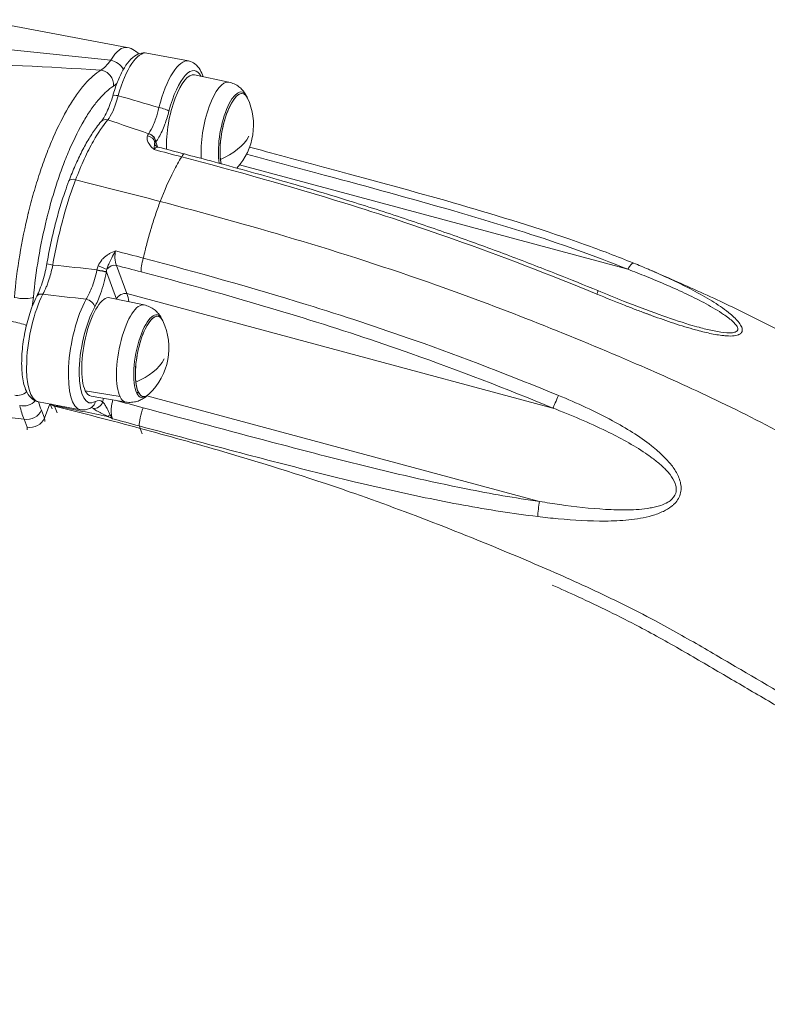
# Model space of a CAD drawing. Units: millimetres. Extents: x -22970 to -8946, y 10796 to 21607.
# Drawn here: x -13001 to -12732, y 13605 to 13959 of the extents above; entities that cross this region are included whole.
import ezdxf

# ---------------------------------------------------------------- set-up
doc = ezdxf.new("R2010")
doc.units = ezdxf.units.MM

msp = doc.modelspace()

# ---------------------------------------------------------------- linework, layer by layer
at = {"color": 0, "linetype": 'Continuous', "lineweight": 0}
for p, q in [((-12961.95, 13948.96), (-13014.86, 13958.94)), ((-12954.92, 13946.93), (-12939.88, 13944.1)), ((-12925.47, 13936.5), (-12937.83, 13939.07)), ((-12984.21, 13925.43), (-12984.21, 13925.43)), ((-12984.67, 13924.58), (-12984.67, 13924.58)), ((-12953.79, 13918.67), (-12953.79, 13918.67)), ((-12953.75, 13918.74), (-12953.75, 13918.74)), ((-12951.04, 13913.21), (-12951.71, 13914.99)), ((-12950.5, 13911.76), (-12950.5, 13911.77)), ((-12782.07, 13869.23), (-12921.62, 13906.71)), ((-12962.05, 13860.45), (-12965.85, 13870.61)), ((-12969.44, 13868.24), (-12965.79, 13858.47)), ((-12955.89, 13856.41), (-12968.25, 13858.98)), ((-12808.99, 13819.34), (-12962.05, 13860.45)), ((-12977.02, 13825.55), (-12964.55, 13823.42)), ((-12962.48, 13821.49), (-12974.92, 13823.6)), ((-12954.91, 13823.66), (-12813.73, 13785.73)), ((-12978.81, 13818.74), (-12993.84, 13821.57)), ((-12989.8, 13820.81), (-12991.74, 13815.7)), ((-12988.95, 13819.04), (-12989.6, 13820.77)), ((-12987.19, 13817.62), (-12988.1, 13820.05)), ((-12999.04, 13815.3), (-12997.97, 13812.41)), ((-12991.74, 13815.7), (-12992.82, 13818.59)), ((-12957.32, 13812.02), (-12956.59, 13810.08))]:
    msp.add_line(p, q, dxfattribs=at)
for centre, start, end in [((-12939.42, 13921.05), 317.4542, 25.0163), ((-12939.42, 13921.05), 25.0163, 26.935), ((-12969.84, 13840.96), 25.0163, 26.935), ((-12969.84, 13840.96), 313.6283, 25.0163), ((-12969.84, 13840.96), 311.7096, 313.6283)]:
    msp.add_arc(centre, 22.85, start, end, dxfattribs=at)
for centre, major_axis, ratio, start_param, end_param in [((-12966.26, 13926.11), (4.31, 22.85), 0.328394, 0, 0.710465), ((-12944.15, 13921.49), (4.26, 22.6), 0.328394, 0, 1.370809), ((-12964.72, 13952.37), (4.76, 17.89), 0.356283, -2.773494, -2.624329), ((-12964.49, 13930.74), (-2.69, 0.76), 0.248396, -1.224922, -0.000303), ((-12969.21, 13920.53), (-2.14, 1.81), 0.817038, -1.071572, 0.000778), ((-12949.37, 13918.25), (-5.17, -1.44), 0.426497, -0.488334, -0.456856), ((-12954.93, 13914.7), (2.87, -0.87), 0.824145, 0.385754, 1.729601), ((-12957.74, 13918.32), (4.76, 1.54), 0.809195, -1.150144, -1.150061), ((-12957.74, 13918.31), (4.64, -0.87), 0.000011, -0.000002, 0.000045), ((-12949.07, 13914.86), (-2.81, -1.05), 0.830397, -0.392473, -0.017643), ((-12942.7, 13905.85), (1.28, 4.83), 0.202331, 0.002443, 0.723392), ((-12980.29, 13900.02), (-2.62, 0.99), 0.450109, -1.318479, -0.000414), ((-12955.36, 13872.45), (-1.28, -4.83), 0.202331, -1.678515, -0.477561), ((-12968.46, 13867.92), (-1.04, -5.27), 0.839273, -1.616456, -1.584977), ((-12971.77, 13870.3), (2.76, -1.17), 0.035925, -1.78333, -0.439482), ((-12966.8, 13868.1), (-2.81, -1.05), 0.830397, -2.201106, -0.868146), ((-12781.83, 13866.79), (1.89, 4.63), 0.25346, -0.001185, 1.121988), ((-12794.74, 13856.91), (1.9, 4.62), 0.055022, -0.732968, -0.002296), ((-13000.34, 13860.04), (4.98, -0.46), 0.258689, -2.002901, -0.346881), ((-13002.23, 13853.61), (3.83, 21.03), 0.267315, -1.413171, -1.255077), ((-12991.96, 13858.29), (-2.5, 1.27), 0.627992, -1.135167, 0), ((-12971.62, 13871.25), (-20.45, -10.6), 0.000003, -0.000002, 0.000004), ((-12974.55, 13841.34), (-4.26, -22.6), 0.328394, -2.364233, 0), ((-12976.43, 13856.2), (-2.62, 1.46), 0.673238, -2.6814, -1.110603), ((-12963, 13857.95), (-2.81, -1.05), 0.830397, -2.201106, -0.63031), ((-12969.97, 13839.58), (4.8, 24.59), 0.314549, -0.692638, -0.498627), ((-13001.17, 13828.66), (3.36, 3.7), 0.925838, -2.623875, -1.673656), ((-12969.17, 13821.18), (-1.38, -6.08), 0.268258, -1.785994, -1.575376), ((-12998.85, 13823.99), (4.85, 1.21), 0.769037, -2.124903, -0.866185), ((-12988.35, 13845.69), (-1.86, -39.95), 0.364235, -0.861462, -0.689494), ((-12987.26, 13822.51), (2.63, 0.97), 0.828633, -2.713842, -2.197189), ((-12976.29, 13822.14), (1.55, -2.57), 0.906356, 0, 0.890263), ((-12973.58, 13822.11), (1.86, 2.36), 0.930928, -2.685988, -1.117964), ((-12974.08, 13810.19), (2.37, 11.82), 0.40329, -0.202096, 0.353248), ((-12956.04, 13817), (-1.3, -4.83), 0.194446, -2.04752, -0.504152), ((-12997.46, 13819.47), (4.68, 1.75), 0.82986, -2.200061, -0.629265), ((-12996.38, 13816.58), (4.68, 1.75), 0.82986, -2.200061, -0.629265), ((-12967.84, 13818.71), (1.37, 2.67), 0.178839, -2.625582, -2.162388), ((-12937.94, 13862.92), (-11.36, -59.91), 0.328889, -0.523334, -0.496382), ((-12813.49, 13783.29), (-0.7, -4.95), 0.131884, -2.067361, -0.908311), ((-12761.23, 13784.11), (-5.28, 2.01), 0.451098, -0.176713, -0.175974)]:
    msp.add_ellipse(centre, major_axis=major_axis, ratio=ratio, start_param=start_param, end_param=end_param, dxfattribs=at)
at = {"color": 0, "linetype": 'Continuous', "lineweight": 0, "extrusion": (0, 0, -1)}
for centre, major_axis, ratio, start_param, end_param in [((-12959.18, 13924.33), (4.26, 22.6), 0.328394, -1.304686, 0), ((-12967.54, 13940.43), (4.26, -2.62), 0.716018, -2.060567, -0.860729), ((-12971.51, 13935.93), (2.68, -4.22), 0.903031, -2.526226, -0.870206), ((-12941.2, 13921.39), (3.34, 17.69), 0.328394, -2.166257, 0.006069), ((-12941.36, 13920.97), (3.71, 19.65), 0.328394, -1.370809, 0.403329), ((-12928.8, 13919.05), (3.29, 17.46), 0.328394, -2.240357, 0.006069), ((-12923.55, 13918.06), (2.81, 14.9), 0.328394, -2.435986, 0.402915), ((-12923.15, 13917.98), (2.72, 14.41), 0.328394, -2.483173, 0.428751), ((-12923.15, 13917.98), (2.72, 14.41), 0.328394, -2.330613, 0.428751), ((-12949.73, 13926.59), (2.9, -0.75), 0.18764, -1.911694, -0.340897), ((-12954.57, 13915.42), (2.43, -1.76), 0.805309, -1.998796, -0.560109), ((-12954.49, 13915.52), (2.38, -1.83), 0.792976, -2.023593, -0.569263), ((-12950.18, 13915.38), (2, 0.72), 0.108377, -2.444083, -2.407409), ((-12939.42, 13921.05), (-22.7, -2.65), 0.650589, -2.694415, -1.997933), ((-12941.2, 13921.39), (3.34, 17.69), 0.328394, -2.254469, -2.254373), ((-12928.8, 13919.05), (3.29, 17.46), 0.328394, -2.336348, -2.336236), ((-12923.15, 13917.98), (2.72, 14.41), 0.328394, -2.483173, -2.330613), ((-12923.55, 13918.06), (2.81, 14.9), 0.328394, -2.581651, -2.581548), ((-12923.15, 13917.98), (2.72, 14.41), 0.328394, -2.647563, -2.647453), ((-12923.15, 13917.98), (2.72, 14.41), 0.328394, -2.647563, -2.647453), ((-12939.42, 13921.05), (15.83, -16.48), 0.000005, 0, 0.000019), ((-12988.09, 13870.75), (-2.76, 0.47), 0.048857, -1.342515, -0.000271), ((-12972.23, 13868.76), (2.95, -0.55), 0.002839, 0.334605, 1.788934), ((-12972.19, 13868.96), (2.94, -0.62), 0.018953, 0.348611, 1.787298), ((-12967.91, 13868.61), (-0.51, -3.41), 0.429799, 1.395092, 1.431762), ((-12989.58, 13844.18), (-4.26, -22.6), 0.328394, 0, 2.298109), ((-12971.63, 13841.29), (3.34, 17.69), 0.328394, -2.726272, 0.006069), ((-12972.75, 13840.1), (-4, -21.7), 0.3306, -2.6384, -2.637497), ((-12971.76, 13840.82), (-3.71, -19.65), 0.328394, -0.285315, 2.364232), ((-12959.22, 13838.95), (3.29, 17.46), 0.328394, -2.726272, 0.006069), ((-12953.97, 13837.96), (2.81, 14.9), 0.328394, -2.726272, 0.402915), ((-12953.57, 13837.89), (2.72, 14.41), 0.328394, -2.330613, 0.428751), ((-12953.57, 13837.89), (2.72, 14.41), 0.328394, -2.726272, 0.428751), ((-13002.06, 13849.54), (4.87, -1.15), 0.127571, -1.908265, -0.678721), ((-12969.84, 13840.96), (-22.7, -2.65), 0.650589, -2.694415, -1.997933), ((-12953.57, 13837.89), (-2.72, -14.41), 0.328394, -0.428751, 0.810979), ((-12971.63, 13841.29), (-3.34, -17.69), 0.328394, -0.006069, 0.415321), ((-12959.22, 13838.95), (-3.29, -17.46), 0.328394, -0.006069, 0.415321), ((-12969.84, 13840.96), (-20.54, -10.02), 0.864242, -1.733871, -1.704935), ((-12953.97, 13837.96), (-2.81, -14.9), 0.328394, -0.402915, 0.415321), ((-12953.57, 13837.89), (-2.72, -14.41), 0.328394, -0.428751, 0.415321), ((-12807.41, 13823.51), (-1.9, -4.62), 0.055022, -1.668272, -0.467652), ((-12982.87, 13846.84), (2.02, 37.08), 0.357133, -2.455893, -2.339958), ((-12987.21, 13822.39), (-2.62, -0.98), 0.830397, -0.940487, -0.33882), ((-12978.61, 13845.17), (-2.07, -33.46), 0.367021, 0.699262, 0.704788), ((-12339.46, 13714.47), (-2094.98, 414.78), 0.010974, -1.267857, -1.267154)]:
    msp.add_ellipse(centre, major_axis=major_axis, ratio=ratio, start_param=start_param, end_param=end_param, dxfattribs=at)
at = {"color": 0, "linetype": 'Continuous', "lineweight": 0}
for points in [[(-12967.89, 13944.35), (-12986.32, 13946.41), (-13004.74, 13948.32), (-13023.1, 13949.76)], [(-13027.4, 13943.13), (-13008.96, 13942.94), (-12990.3, 13941.99), (-12971.49, 13940.78)], [(-12967.89, 13944.35), (-12969.08, 13942.66), (-12970.32, 13941.43), (-12971.49, 13940.78)], [(-12950.57, 13927.36), (-12955.45, 13928.8), (-12960.34, 13930.22), (-12965.22, 13931.62)], [(-12968.94, 13922.93), (-12964.04, 13921.29), (-12959.16, 13919.63), (-12954.29, 13917.93)], [(-12954.29, 13917.93), (-12954.46, 13917.69), (-12954.59, 13917.44), (-12954.67, 13917.17)], [(-12953.09, 13917.44), (-12953.09, 13917.44), (-12953.09, 13917.44), (-12953.09, 13917.44)], [(-12952, 13914.78), (-12951.94, 13914.85), (-12951.86, 13914.92), (-12951.76, 13914.97)], [(-12952.32, 13912.24), (-12949.01, 13911.38), (-12945.7, 13910.51), (-12942.39, 13909.64)], [(-12950.84, 13913.14), (-12947.7, 13912.33), (-12944.56, 13911.51), (-12941.42, 13910.68)], [(-12950.1, 13893.58), (-12960.45, 13896.31), (-12970.58, 13898.9), (-12980.51, 13901.4)], [(-12956.2, 13873.22), (-12959.51, 13874.1), (-12962.82, 13874.97), (-12966.13, 13875.82)], [(-12972.83, 13869.04), (-12978.13, 13869.6), (-12983.43, 13870.16), (-12988.73, 13870.73)], [(-12972.39, 13870.45), (-12972.58, 13870), (-12972.73, 13869.52), (-12972.83, 13869.04)], [(-12969.43, 13868.36), (-12969.41, 13868.65), (-12969.36, 13868.93), (-12969.29, 13869.2)], [(-12965.85, 13870.61), (-12962.89, 13869.83), (-12959.92, 13869.06), (-12956.95, 13868.27)], [(-12779.94, 13871.42), (-12778.17, 13870.7), (-12776.42, 13869.96), (-12774.67, 13869.22)], [(-12991.7, 13861.4), (-12991.7, 13861.39), (-12991.7, 13861.39), (-12991.7, 13861.39)], [(-12992.29, 13860.25), (-12987.1, 13859.64), (-12981.91, 13859.04), (-12976.71, 13858.43)], [(-12962.72, 13860.51), (-12962.72, 13860.51), (-12962.71, 13860.5), (-12962.71, 13860.5)], [(-12962.01, 13860.34), (-12962.01, 13860.34), (-12962.01, 13860.34), (-12962.01, 13860.34)], [(-12999.04, 13815.3), (-13016.15, 13817.42), (-13033.38, 13819.54), (-13050.48, 13821.32)], [(-12988.14, 13820.17), (-12988.19, 13820.29), (-12988.24, 13820.41), (-12988.29, 13820.53)], [(-12988.14, 13820.17), (-12982.17, 13818.97), (-12976.19, 13817.76), (-12970.2, 13816.55)], [(-12957.32, 13812.02), (-12967.61, 13814.79), (-12977.88, 13817.45), (-12988.1, 13820.05)], [(-12974.66, 13819.61), (-12974.66, 13819.61), (-12974.69, 13819.6), (-12974.74, 13819.57)], [(-12956.28, 13819.44), (-12959.62, 13820.34), (-12962.97, 13821.24), (-12966.31, 13822.14)], [(-12991.54, 13814.52), (-12991.52, 13814.89), (-12991.59, 13815.29), (-12991.74, 13815.7)], [(-12967.23, 13815.48), (-12964.03, 13814.62), (-12960.83, 13813.76), (-12957.63, 13812.9)], [(-12997.97, 13812.41), (-12997.84, 13812.06), (-12997.83, 13811.73), (-12997.96, 13811.45)]]:
    msp.add_open_spline(points, degree=3, dxfattribs=at)
for points, knots in [([(-12954.92, 13946.93), (-12955.76, 13947.09), (-12956.63, 13947.02), (-12958.37, 13946.49), (-12959.2, 13945.98), (-12960.85, 13944.58), (-12961.65, 13943.64), (-12963.16, 13941.43), (-12963.87, 13940.16), (-12965.18, 13937.36), (-12965.79, 13935.83), (-12966.64, 13933.32), (-12966.92, 13932.42), (-12967.18, 13931.5)], [2.067508, 2.067508, 2.067508, 2.067508, 2.236432, 2.236432, 2.449642, 2.449642, 2.710579, 2.710579, 2.971516, 2.971516, 3.232453, 3.232453, 3.372194, 3.372194, 3.372194, 3.372194]), ([(-12961.95, 13948.96), (-12961.01, 13948.78), (-12960.12, 13948.4), (-12958.79, 13947.53), (-12958.29, 13947.09), (-12957.87, 13946.62)], [1.0728929, 1.0728929, 1.0728929, 1.0728929, 1.2082859, 1.2082859, 1.3155459, 1.3155459, 1.3155459, 1.3155459]), ([(-12939.88, 13944.1), (-12939.04, 13943.94), (-12938.25, 13943.56), (-12936.81, 13942.45), (-12936.22, 13941.69), (-12935.32, 13940.11), (-12934.99, 13939.3), (-12934.72, 13938.42)], [4.2156773, 4.2156773, 4.2156773, 4.2156773, 4.3800685, 4.3800685, 4.5853578, 4.5853578, 4.7722276, 4.7722276, 4.7722276, 4.7722276]), ([(-12971.49, 13940.78), (-12972.44, 13940.19), (-12974.36, 13938.73), (-12977.29, 13935.74), (-12980.21, 13931.98), (-12984.01, 13926.08), (-12987.25, 13919.7), (-12989.83, 13913.58), (-12991.07, 13910.42), (-12992.27, 13907.15), (-12993.43, 13903.76), (-12994.54, 13900.27), (-12995.6, 13896.69), (-12996.35, 13893.96), (-12996.83, 13892.12), (-12997.06, 13891.2), (-12997.26, 13890.43), (-12997.39, 13889.89), (-12997.46, 13889.62), (-12997.49, 13889.46), (-12998.72, 13884.44), (-13000.8, 13874.25), (-13002.1, 13864.01), (-13002.53, 13859.07)], [-10.013567, -10.013567, -10.013567, -10.013567, -9.298312, -8.583057, -7.867803, -7.152548, -5.722038, -5.364411, -5.006783, -4.649156, -4.291529, -3.933901, -3.576274, -3.218646, -3.12924, -3.039833, -2.950426, -2.905723, -2.883371, -2.872195, -2.861019, -1.43051, 0, 0, 0, 0]), ([(-12925.47, 13936.5), (-12924.78, 13936.36), (-12924.1, 13936.13), (-12922.88, 13935.55), (-12922.32, 13935.2), (-12921.36, 13934.46), (-12920.95, 13934.07), (-12920.24, 13933.29), (-12919.95, 13932.9), (-12919.44, 13932.14), (-12919.23, 13931.77), (-12919.04, 13931.4)], [5.8739331, 5.8739331, 5.8739331, 5.8739331, 5.9533023, 5.9533023, 6.0326715, 6.0326715, 6.1120407, 6.1120407, 6.1914099, 6.1914099, 6.2707791, 6.2707791, 6.2707791, 6.2707791]), ([(-12995.7, 13859.16), (-12995.27, 13863.75), (-12994.02, 13873.25), (-12992.05, 13882.71), (-12990.9, 13887.38), (-12990.87, 13887.52), (-12990.81, 13887.77), (-12990.68, 13888.27), (-12990.5, 13888.99), (-12990.28, 13889.85), (-12989.83, 13891.55), (-12989.13, 13894.09), (-12988.14, 13897.41), (-12987.11, 13900.65), (-12986.03, 13903.81), (-12984.91, 13906.84), (-12983.76, 13909.78), (-12981.36, 13915.46), (-12978.37, 13921.4), (-12974.87, 13926.88), (-12972.18, 13930.37), (-12969.49, 13933.16), (-12967.73, 13934.51), (-12966.87, 13935.06)], [0, 0, 0, 0, 1.43051, 2.861019, 2.872195, 2.883371, 2.905723, 2.950426, 3.039833, 3.12924, 3.218646, 3.576274, 3.933901, 4.291529, 4.649156, 5.006783, 5.364411, 5.722038, 7.152548, 7.867803, 8.583057, 9.298312, 10.013567, 10.013567, 10.013567, 10.013567]), ([(-12971.35, 13922.33), (-12971.05, 13922.69), (-12970.71, 13923.16), (-12970.01, 13924.29), (-12969.65, 13924.97), (-12968.91, 13926.54), (-12968.53, 13927.45), (-12967.82, 13929.38), (-12967.48, 13930.42), (-12967.18, 13931.5)], [0, 0, 0, 0, 3.043033, 3.043033, 6.2543, 6.2543, 9.709588, 9.709588, 13.184772, 13.184772, 13.184772, 13.184772]), ([(-12968.94, 13922.93), (-12968.34, 13923.68), (-12967.74, 13924.7), (-12967.18, 13925.91), (-12966.99, 13926.32), (-12966.81, 13926.75), (-12966.63, 13927.19), (-12966.46, 13927.63), (-12966.29, 13928.09), (-12966.13, 13928.57), (-12965.8, 13929.53), (-12965.49, 13930.57), (-12965.22, 13931.62)], [-1.400957, -1.400957, -1.400957, -1.400957, -0.800547, -0.800547, -0.800547, -0.599141, -0.599141, -0.599141, -0.400273, -0.400273, -0.400273, 0, 0, 0, 0]), ([(-12950.57, 13927.36), (-12950.89, 13925.97), (-12951.49, 13923.8), (-12952.72, 13920.53), (-12953.62, 13918.86), (-12954.23, 13918.01)], [-1.474832, -1.474832, -1.474832, -1.474832, -0.955317, -0.643608, -0.020189, -0.020189, -0.020189, -0.020189]), ([(-12951.71, 13914.99), (-12950.94, 13916), (-12949.79, 13917.97), (-12948.18, 13921.85), (-12947.38, 13924.42), (-12946.95, 13926.07)], [0.020189, 0.020189, 0.020189, 0.020189, 0.643608, 0.955317, 1.474833, 1.474833, 1.474833, 1.474833]), ([(-12982.9, 13901.01), (-12982.18, 13902.92), (-12981.43, 13904.76), (-12979.87, 13908.3), (-12979.06, 13910.01), (-12977.41, 13913.24), (-12976.56, 13914.76), (-12974.83, 13917.62), (-12973.95, 13918.94), (-12972.49, 13920.93), (-12971.92, 13921.65), (-12971.35, 13922.33)], [0, 0, 0, 0, 6.828056, 6.828056, 13.730575, 13.730575, 20.680048, 20.680048, 27.640961, 27.640961, 32.03435, 32.03435, 32.03435, 32.03435]), ([(-12980.51, 13901.4), (-12979.52, 13904.01), (-12977.43, 13909), (-12973.57, 13916.58), (-12970.67, 13920.86), (-12968.94, 13922.93)], [-3.125925, -3.125925, -3.125925, -3.125925, -2.232803, -1.339682, 0, 0, 0, 0]), ([(-12954.67, 13917.17), (-12954.74, 13916.95), (-12954.87, 13916.25), (-12954.69, 13915.39), (-12954.34, 13914.66), (-12954.07, 13914.17), (-12953.64, 13913.59), (-12953.02, 13912.9), (-12952.56, 13912.46), (-12952.33, 13912.24), (-12952.32, 13912.24), (-12952.32, 13912.24)], [0.0001028, 0.0001028, 0.0001028, 0.0001028, 0.1174376, 0.352107, 0.4107744, 0.4694417, 0.5867765, 0.7041112, 0.8214459, 0.8214459, 0.8225747, 0.8225747, 0.8225747, 0.8225747]), ([(-12952.32, 13912.24), (-12952.32, 13912.24), (-12952.32, 13912.24), (-12952.32, 13912.25), (-12952.29, 13912.58), (-12952.27, 13912.86), (-12952.25, 13913.09), (-12952.23, 13913.32), (-12952.22, 13913.5), (-12952.21, 13913.64), (-12952.2, 13913.76), (-12952.2, 13913.85), (-12952.2, 13913.94), (-12952.2, 13913.96), (-12952.2, 13913.98), (-12952.2, 13913.99), (-12952.2, 13914.04), (-12952.2, 13914.08), (-12952.2, 13914.13), (-12952.2, 13914.15), (-12952.2, 13914.18), (-12952.2, 13914.21), (-12952.2, 13914.22), (-12952.2, 13914.23), (-12952.2, 13914.24), (-12952.2, 13914.38), (-12952.18, 13914.5), (-12952.12, 13914.61), (-12952.09, 13914.67), (-12952.05, 13914.72), (-12952, 13914.78)], [-0.8225747, -0.8225747, -0.8225747, -0.8225747, -0.8214459, -0.8214459, -0.8214459, -0.7041112, -0.7041112, -0.7041112, -0.5867765, -0.5867765, -0.5867765, -0.492887, -0.492887, -0.492887, -0.4694417, -0.4694417, -0.4694417, -0.4107744, -0.4107744, -0.4107744, -0.3683489, -0.3683489, -0.3683489, -0.352107, -0.352107, -0.352107, -0.1174376, -0.1174376, -0.1174376, -0.0001028, -0.0001028, -0.0001028, -0.0001028]), ([(-12952.32, 13912.24), (-12951.98, 13912.73), (-12951.61, 13913.05), (-12951.26, 13913.14), (-12951.14, 13913.17), (-12951.02, 13913.18), (-12950.9, 13913.16), (-12950.88, 13913.15), (-12950.86, 13913.15), (-12950.84, 13913.14)], [0, 0, 0, 0, 0.4105243, 0.4105243, 0.4105243, 0.5490281, 0.5490281, 0.5490281, 0.5745673, 0.5745673, 0.5745673, 0.5745673]), ([(-12951.9, 13913.86), (-12951.9, 13913.86), (-12951.9, 13913.85), (-12951.85, 13913.78), (-12951.77, 13913.67), (-12951.52, 13913.46), (-12951.37, 13913.36), (-12951.09, 13913.22), (-12950.96, 13913.18), (-12950.83, 13913.14)], [0.682644, 0.682644, 0.682644, 0.682644, 1.205478, 1.205478, 2.291096, 2.291096, 3.218821, 3.218821, 3.846254, 3.846254, 3.846254, 3.846254]), ([(-12917.99, 13913.12), (-12915.47, 13912.44), (-12912.96, 13911.77), (-12900.98, 13908.54), (-12891.51, 13905.99), (-12853.64, 13895.71), (-12825.16, 13887.99), (-12791.7, 13876.04), (-12785.78, 13873.79), (-12779.94, 13871.42)], [2.04485, 2.04485, 2.04485, 2.04485, 10, 10, 40.000012, 40.000012, 130.035208, 130.035208, 149.574873, 149.574873, 149.574873, 149.574873]), ([(-12942.39, 13909.64), (-12943.4, 13908.02), (-12944.39, 13906.27), (-12945.35, 13904.38), (-12947.01, 13901.14), (-12948.61, 13897.52), (-12950.1, 13893.58)], [-2.23975, -2.23975, -2.23975, -2.23975, -1.414232, -1.414232, -1.414232, 0, 0, 0, 0]), ([(-12942.39, 13909.64), (-12922.93, 13904.5), (-12890.29, 13895.38), (-12857.68, 13884.65), (-12827.35, 13873.9), (-12810.13, 13867.26), (-12793.16, 13860.28)], [-15.693944, -15.693944, -15.693944, -15.693944, -9.558413, -5.46806, -5.46806, 0, 0, 0, 0]), ([(-12941.42, 13910.68), (-12938.27, 13909.84), (-12935.11, 13909), (-12923.31, 13905.82), (-12914.65, 13903.42), (-12898.26, 13898.69), (-12890.51, 13896.39), (-12875.93, 13891.87), (-12869.09, 13889.69), (-12855.97, 13885.33), (-12849.68, 13883.18), (-12837.5, 13878.85), (-12831.59, 13876.69), (-12819.63, 13872.19), (-12813.57, 13869.85), (-12802.62, 13865.52), (-12797.72, 13863.54), (-12792.84, 13861.53)], [0, 0, 0, 0, 10.000137, 10.000137, 37.369712, 37.369712, 61.861425, 61.861425, 83.512253, 83.512253, 103.47125, 103.47125, 122.341891, 122.341891, 141.809896, 141.809896, 157.676135, 157.676135, 157.676135, 157.676135]), ([(-12919.09, 13910.61), (-12909.61, 13908.07), (-12884.74, 13901.37), (-12859.9, 13894.61), (-12836.09, 13887.73), (-12814.93, 13881.39), (-12794.19, 13874.16), (-12782.07, 13869.23)], [0.250219, 0.250219, 0.250219, 0.250219, 3.251061, 8.127653, 8.127653, 10.834114, 14.893806, 14.893806, 14.893806, 14.893806]), ([(-12990.85, 13871.22), (-12990.46, 13873.46), (-12990.04, 13875.7), (-12989.1, 13880.15), (-12988.58, 13882.37), (-12987.48, 13886.75), (-12986.89, 13888.91), (-12985.63, 13893.13), (-12984.97, 13895.19), (-12983.84, 13898.49), (-12983.38, 13899.76), (-12982.9, 13901.01)], [0, 0, 0, 0, 6.80974, 6.80974, 13.675858, 13.675858, 20.551764, 20.551764, 27.41241, 27.41241, 31.862968, 31.862968, 31.862968, 31.862968]), ([(-12988.73, 13870.73), (-12988.2, 13873.8), (-12986.96, 13879.98), (-12984.3, 13890.45), (-12981.99, 13897.5), (-12980.51, 13901.4)], [-3.125929, -3.125929, -3.125929, -3.125929, -2.232807, -1.339684, 0, 0, 0, 0]), ([(-12950.1, 13893.58), (-12950.4, 13892.79), (-12950.7, 13891.99), (-12950.99, 13891.18), (-12951.28, 13890.36), (-12951.57, 13889.53), (-12951.85, 13888.69), (-12952.13, 13887.85), (-12952.41, 13887), (-12952.68, 13886.14), (-12952.95, 13885.28), (-12953.22, 13884.41), (-12953.48, 13883.53), (-12953.53, 13883.37), (-12953.58, 13883.2), (-12953.63, 13883.03), (-12953.77, 13882.57), (-12953.9, 13882.11), (-12954.03, 13881.65), (-12954.29, 13880.76), (-12954.53, 13879.86), (-12954.77, 13878.96), (-12954.98, 13878.19), (-12955.18, 13877.41), (-12955.38, 13876.62), (-12955.42, 13876.45), (-12955.47, 13876.28), (-12955.51, 13876.11), (-12955.75, 13875.15), (-12955.98, 13874.19), (-12956.2, 13873.22)], [-9.474742, -9.474742, -9.474742, -9.474742, -9.190307, -9.190307, -9.190307, -8.903945, -8.903945, -8.903945, -8.617215, -8.617215, -8.617215, -8.330994, -8.330994, -8.330994, -8.276065, -8.276065, -8.276065, -8.126895, -8.126895, -8.126895, -7.840513, -7.840513, -7.840513, -7.593508, -7.593508, -7.593508, -7.540243, -7.540243, -7.540243, -7.240004, -7.240004, -7.240004, -7.240004]), ([(-12517.79, 13648.04), (-12519.23, 13649.9), (-12520.76, 13651.84), (-12527.35, 13660.05), (-12532.64, 13666.04), (-12543.59, 13677.76), (-12549.32, 13683.55), (-12561.11, 13695.01), (-12567.74, 13701.34), (-12583.62, 13715.3), (-12591.2, 13721.24), (-12600.56, 13728.55), (-12607.52, 13734.15), (-12616.13, 13740.99), (-12631.69, 13752.85), (-12642.73, 13760.35), (-12665.63, 13774.9), (-12676.67, 13781.31), (-12691.06, 13789.68), (-12702.04, 13796.23), (-12715.67, 13804.17), (-12733.11, 13813.76), (-12752.39, 13823.46), (-12770.36, 13831.46), (-12801.93, 13845.07), (-12825.9, 13854.67), (-12868.19, 13869.67), (-12902.26, 13880.59), (-12934.47, 13889.46), (-12950.1, 13893.58)], [71.358223, 71.358223, 71.358223, 71.358223, 72.226735, 72.226735, 74.883801, 74.883801, 77.615101, 77.615101, 80.432902, 80.432902, 83.401066, 83.401066, 84.912688, 86.424309, 86.424309, 89.754474, 89.754474, 93.434148, 93.434148, 95.348567, 97.262986, 97.262986, 99.706856, 102.150726, 102.150726, 108.743146, 108.743146, 113.365192, 117.987238, 117.987238, 117.987238, 117.987238]), ([(-12966.13, 13875.82), (-12966.14, 13875.82), (-12966.14, 13875.82), (-12966.89, 13875.54), (-12967.81, 13875.15), (-12968.84, 13874.54), (-12969.34, 13874.21), (-12969.82, 13873.84), (-12970.44, 13873.31), (-12971.42, 13872.28), (-12972.08, 13871.21), (-12972.39, 13870.45)], [-0.0011287, -0.0011287, -0.0011287, -0.0011287, 0, 0, 0.2346988, 0.2933736, 0.3520483, 0.410723, 0.4693977, 0.5867471, 0.8214459, 0.8214459, 0.8214459, 0.8214459]), ([(-12969.29, 13869.2), (-12969.17, 13869.67), (-12968.92, 13870.39), (-12968.51, 13871.29), (-12968.23, 13871.86), (-12968.01, 13872.31), (-12967.77, 13872.79), (-12967.24, 13873.83), (-12966.68, 13874.92), (-12966.14, 13875.81), (-12966.14, 13875.82), (-12966.13, 13875.82)], [-0.8214459, -0.8214459, -0.8214459, -0.8214459, -0.5867471, -0.4693977, -0.410723, -0.3520483, -0.2933736, -0.2346988, 0, 0, 0.0011287, 0.0011287, 0.0011287, 0.0011287]), ([(-12965.85, 13870.61), (-12966.17, 13871.23), (-12966.36, 13872.19), (-12966.37, 13873.28), (-12966.38, 13874.1), (-12966.3, 13874.99), (-12966.13, 13875.82)], [0, 0, 0, 0, 0.5490281, 0.5490281, 0.5490281, 0.9607991, 0.9607991, 0.9607991, 0.9607991]), ([(-12806.97, 13823.86), (-12823.95, 13830.84), (-12841.15, 13837.48), (-12871.48, 13848.22), (-12904.11, 13858.96), (-12936.78, 13868.09), (-12956.2, 13873.22)], [-15.67864, -15.67864, -15.67864, -15.67864, -10.208171, -10.208171, -6.124903, 0, 0, 0, 0]), ([(-12994.45, 13859.59), (-12994.07, 13860.32), (-12993.7, 13861.16), (-12992.98, 13862.99), (-12992.62, 13864.01), (-12991.97, 13866.15), (-12991.66, 13867.3), (-12991.19, 13869.37), (-12991, 13870.3), (-12990.85, 13871.22)], [0.03839, 0.03839, 0.03839, 0.03839, 3.379115, 3.379115, 6.890456, 6.890456, 10.476346, 10.476346, 13.301687, 13.301687, 13.301687, 13.301687]), ([(-12992.29, 13860.25), (-12991.87, 13861.03), (-12991.45, 13861.9), (-12991.06, 13862.84), (-12990.86, 13863.31), (-12990.67, 13863.79), (-12990.49, 13864.28), (-12990.31, 13864.78), (-12990.14, 13865.3), (-12989.97, 13865.82), (-12989.47, 13867.39), (-12989.05, 13869.07), (-12988.73, 13870.73)], [-1.400956, -1.400956, -1.400956, -1.400956, -1.000683, -1.000683, -1.000683, -0.801597, -0.801597, -0.801597, -0.60041, -0.60041, -0.60041, 0, 0, 0, 0]), ([(-12972.87, 13868.87), (-12973.34, 13866.62), (-12974, 13864.41), (-12974.77, 13862.43), (-12974.78, 13862.42), (-12974.78, 13862.4), (-12974.79, 13862.39), (-12975.38, 13860.9), (-12976.04, 13859.55), (-12976.71, 13858.43)], [-1.454643, -1.454643, -1.454643, -1.454643, -0.629221, -0.629221, -0.629221, -0.623418, -0.623418, -0.623418, 0, 0, 0, 0]), ([(-12793.16, 13860.27), (-12789.85, 13858.91), (-12786.54, 13857.57), (-12783.23, 13856.27), (-12782.57, 13856.01), (-12781.9, 13855.76), (-12781.24, 13855.5), (-12780.58, 13855.24), (-12779.91, 13854.99), (-12779.25, 13854.73), (-12778.58, 13854.48), (-12777.92, 13854.23), (-12777.26, 13853.98), (-12776.92, 13853.85), (-12776.59, 13853.73), (-12776.26, 13853.6), (-12775.93, 13853.48), (-12775.59, 13853.36), (-12775.26, 13853.23), (-12774.93, 13853.11), (-12774.6, 13852.99), (-12774.26, 13852.87), (-12773.93, 13852.75), (-12773.6, 13852.63), (-12773.27, 13852.5), (-12770.68, 13851.57), (-12768.08, 13850.66), (-12765.48, 13849.81), (-12762.89, 13848.95), (-12760.3, 13848.15), (-12757.71, 13847.44), (-12756.85, 13847.21), (-12755.98, 13846.98), (-12755.13, 13846.77), (-12754.27, 13846.55), (-12753.42, 13846.36), (-12752.58, 13846.18), (-12750.89, 13845.81), (-12749.21, 13845.52), (-12747.59, 13845.35), (-12747.01, 13845.29), (-12746.43, 13845.25), (-12745.87, 13845.23), (-12744.89, 13845.2), (-12743.97, 13845.24), (-12743.17, 13845.41), (-12742.85, 13845.47), (-12742.55, 13845.55), (-12742.29, 13845.66), (-12742.15, 13845.71), (-12742.03, 13845.77), (-12741.91, 13845.83), (-12741.79, 13845.9), (-12741.69, 13845.97), (-12741.59, 13846.04), (-12741.54, 13846.08), (-12741.49, 13846.12), (-12741.44, 13846.16), (-12741.4, 13846.2), (-12741.36, 13846.25), (-12741.32, 13846.29), (-12741.24, 13846.38), (-12741.17, 13846.47), (-12741.11, 13846.57), (-12741.05, 13846.67), (-12741.01, 13846.78), (-12740.97, 13846.88), (-12740.96, 13846.94), (-12740.94, 13846.99), (-12740.93, 13847.05), (-12740.93, 13847.06), (-12740.93, 13847.08), (-12740.93, 13847.09), (-12740.92, 13847.11), (-12740.92, 13847.12), (-12740.92, 13847.14), (-12740.92, 13847.15), (-12740.91, 13847.16), (-12740.91, 13847.18), (-12740.91, 13847.19), (-12740.91, 13847.21), (-12740.91, 13847.22), (-12740.88, 13847.48), (-12740.92, 13847.76), (-12740.99, 13848.05), (-12741.06, 13848.28), (-12741.15, 13848.52), (-12741.27, 13848.76), (-12741.53, 13849.3), (-12741.92, 13849.85), (-12742.37, 13850.39), (-12742.82, 13850.94), (-12743.34, 13851.47), (-12743.9, 13852), (-12744.46, 13852.52), (-12745.07, 13853.04), (-12745.7, 13853.55), (-12745.76, 13853.6), (-12745.82, 13853.65), (-12745.89, 13853.7), (-12747.73, 13855.17), (-12749.77, 13856.54), (-12751.88, 13857.84), (-12754.07, 13859.19), (-12756.35, 13860.47), (-12758.69, 13861.7), (-12761.02, 13862.94), (-12763.42, 13864.12), (-12765.85, 13865.27), (-12768.28, 13866.42), (-12770.75, 13867.53), (-12773.23, 13868.6), (-12773.71, 13868.81), (-12774.19, 13869.01), (-12774.67, 13869.22)], [-11.151108, -11.151108, -11.151108, -11.151108, -10.086043, -10.086043, -10.086043, -9.87303, -9.87303, -9.87303, -9.660017, -9.660017, -9.660017, -9.447004, -9.447004, -9.447004, -9.340497, -9.340497, -9.340497, -9.233991, -9.233991, -9.233991, -9.127484, -9.127484, -9.127484, -9.020978, -9.020978, -9.020978, -8.192893, -8.192893, -8.192893, -7.364809, -7.364809, -7.364809, -7.088781, -7.088781, -7.088781, -6.812752, -6.812752, -6.812752, -6.260696, -6.260696, -6.260696, -6.059304, -6.059304, -6.059304, -5.70864, -5.70864, -5.70864, -5.570626, -5.570626, -5.570626, -5.501619, -5.501619, -5.501619, -5.432612, -5.432612, -5.432612, -5.398108, -5.398108, -5.398108, -5.363605, -5.363605, -5.363605, -5.294597, -5.294597, -5.294597, -5.22559, -5.22559, -5.22559, -5.191087, -5.191087, -5.191087, -5.182461, -5.182461, -5.182461, -5.173835, -5.173835, -5.173835, -5.165209, -5.165209, -5.165209, -5.156583, -5.156583, -5.156583, -5.004159, -5.004159, -5.004159, -4.880555, -4.880555, -4.880555, -4.604527, -4.604527, -4.604527, -4.328499, -4.328499, -4.328499, -4.052471, -4.052471, -4.052471, -4.025055, -4.025055, -4.025055, -3.224386, -3.224386, -3.224386, -2.396302, -2.396302, -2.396302, -1.568217, -1.568217, -1.568217, -0.740136, -0.740136, -0.740136, -0.580206, -0.580206, -0.580206, -0.580206]), ([(-12782.07, 13869.23), (-12779.84, 13868.37), (-12777.61, 13867.5), (-12772.89, 13865.59), (-12767.94, 13863.53), (-12760.73, 13860.28), (-12753.84, 13856.82), (-12748.87, 13853.9), (-12745.75, 13851.67), (-12744.13, 13850.3), (-12742.88, 13848.93), (-12742.51, 13848.06), (-12742.51, 13847.67), (-12742.51, 13847.64), (-12742.51, 13847.6), (-12742.52, 13847.54), (-12742.54, 13847.4), (-12742.63, 13847.2), (-12742.77, 13847.02), (-12742.91, 13846.9), (-12743.07, 13846.78), (-12743.31, 13846.66), (-12743.76, 13846.51), (-12745.26, 13846.24), (-12748.54, 13846.51), (-12752.56, 13847.34), (-12755.22, 13848.01), (-12756.25, 13848.28), (-12756.45, 13848.34)], [0, 0, 0, 0, 0.740132, 0.740132, 1.568217, 2.396302, 3.224386, 4.052471, 4.328499, 4.604527, 4.880555, 5.156583, 5.165209, 5.173835, 5.182461, 5.191087, 5.22559, 5.294597, 5.363605, 5.398108, 5.432612, 5.501619, 5.570626, 5.70864, 6.260696, 6.812752, 7.088781, 7.15617, 7.15617, 7.15617, 7.15617]), ([(-12773.38, 13868.67), (-12770.73, 13867.53), (-12768.08, 13866.39), (-12759.06, 13862.43), (-12752.71, 13859.56), (-12741.29, 13854.14), (-12736.19, 13851.63), (-12726.68, 13846.74), (-12722.26, 13844.37), (-12714.05, 13839.81), (-12710.23, 13837.63), (-12702.3, 13833.02), (-12698.18, 13830.6), (-12688.8, 13825.07), (-12683.5, 13821.99), (-12671.24, 13814.8), (-12664.34, 13810.69), (-12651.36, 13802.58), (-12645.26, 13798.62), (-12634.96, 13791.56), (-12630.69, 13788.51), (-12622.65, 13782.52), (-12618.93, 13779.63), (-12612.52, 13774.57), (-12609.79, 13772.4), (-12603.92, 13767.72), (-12600.74, 13765.24), (-12594.52, 13760.33), (-12591.57, 13757.97), (-12584.12, 13751.86), (-12579.66, 13748.03), (-12572.32, 13741.42), (-12569.29, 13738.62), (-12563.4, 13733.05), (-12560.54, 13730.3), (-12554.65, 13724.53), (-12551.66, 13721.54), (-12544.34, 13714.03), (-12540.07, 13709.48), (-12532.07, 13700.49), (-12528.27, 13695.96), (-12522.91, 13689.25), (-12521.06, 13686.88), (-12517.56, 13682.37), (-12516.14, 13680.52), (-12513.54, 13677.21), (-12512.77, 13676.22), (-12510.38, 13673.1), (-12508.76, 13670.94), (-12505.11, 13665.86), (-12503.08, 13662.86), (-12499.48, 13657.05), (-12498.04, 13654.54), (-12495.75, 13650.38), (-12494.87, 13648.73), (-12493.09, 13645.31), (-12492.2, 13643.56), (-12491.14, 13641.49), (-12490.87, 13640.96), (-12490.21, 13639.69), (-12489.56, 13638.47), (-12488.61, 13636.61), (-12488.24, 13635.89), (-12486.77, 13632.96), (-12485.68, 13630.69), (-12483.25, 13625.38), (-12481.92, 13622.24), (-12479.84, 13616.73), (-12479.02, 13614.32), (-12478.34, 13612.14)], [1.32641, 1.32641, 1.32641, 1.32641, 10.000325, 10.000325, 31.013735, 31.013735, 48.307943, 48.307943, 63.697265, 63.697265, 77.384555, 77.384555, 92.473407, 92.473407, 111.895873, 111.895873, 137.200315, 137.200315, 160.471761, 160.471761, 177.604433, 177.604433, 193.49184, 193.49184, 205.669643, 205.669643, 220.03405, 220.03405, 232.898109, 232.898109, 252.971575, 252.971575, 267.727551, 267.727551, 282.50302, 282.50302, 298.125203, 298.125203, 321.526477, 321.526477, 343.424205, 343.424205, 355.697019, 355.697019, 367.682209, 367.682209, 372.619936, 372.619936, 382.983119, 382.983119, 396.215878, 396.215878, 407.778033, 407.778033, 415.566745, 415.566745, 424.656741, 424.656741, 428.048509, 428.048509, 433.61982, 433.61982, 437.113691, 437.113691, 447.597635, 447.597635, 461.05422, 461.05422, 470.313245, 470.313245, 470.313245, 470.313245]), ([(-12973.65, 13855.68), (-12972.9, 13857.02), (-12971.21, 13860.82), (-12969.95, 13865.51), (-12969.44, 13868.24)], [0, 0, 0, 0, 0.623418, 1.454643, 1.454643, 1.454643, 1.454643]), ([(-12956.95, 13868.27), (-12937.62, 13863.17), (-12905.17, 13854.09), (-12872.88, 13843.47), (-12842.87, 13832.84), (-12825.83, 13826.26), (-12808.99, 13819.34)], [0, 0, 0, 0, 6.124903, 10.208171, 10.208171, 15.67864, 15.67864, 15.67864, 15.67864]), ([(-12792.84, 13861.53), (-12789.76, 13860.27), (-12786.68, 13859.02), (-12779.33, 13856.11), (-12775.06, 13854.48), (-12767.12, 13851.63), (-12763.45, 13850.38), (-12758.69, 13848.96), (-12757.57, 13848.64), (-12756.45, 13848.34)], [0, 0, 0, 0, 10.002044, 10.002044, 23.814026, 23.814026, 35.653725, 35.653725, 39.33809, 39.33809, 39.33809, 39.33809]), ([(-12993.84, 13821.57), (-12994.68, 13821.73), (-12995.46, 13822.12), (-12996.89, 13823.24), (-12997.48, 13824.02), (-12998.71, 13826.29), (-12999.18, 13827.93), (-12999.81, 13831.74), (-12999.94, 13833.92), (-12999.85, 13838.46), (-12999.65, 13840.78), (-12998.99, 13845.44), (-12998.52, 13847.77), (-12997.36, 13852.25), (-12996.67, 13854.4), (-12995.45, 13857.49), (-12994.96, 13858.57), (-12994.46, 13859.56)], [1.074085, 1.074085, 1.074085, 1.074085, 1.243008, 1.243008, 1.456218, 1.456218, 1.807791, 1.807791, 2.170921, 2.170921, 2.510764, 2.510764, 2.844139, 2.844139, 3.178105, 3.178105, 3.372194, 3.372194, 3.372194, 3.372194]), ([(-12955.89, 13856.41), (-12955.2, 13856.26), (-12954.52, 13856.03), (-12953.3, 13855.45), (-12952.75, 13855.11), (-12951.79, 13854.37), (-12951.37, 13853.98), (-12950.67, 13853.19), (-12950.37, 13852.8), (-12949.86, 13852.04), (-12949.65, 13851.67), (-12949.47, 13851.31)], [5.8739331, 5.8739331, 5.8739331, 5.8739331, 5.9533023, 5.9533023, 6.0326715, 6.0326715, 6.1120407, 6.1120407, 6.1914099, 6.1914099, 6.2707791, 6.2707791, 6.2707791, 6.2707791]), ([(-12954.64, 13823.9), (-12954.94, 13823.63), (-12955.27, 13823.36), (-12956.02, 13822.83), (-12956.44, 13822.58), (-12957.38, 13822.11), (-12957.91, 13821.89), (-12959.07, 13821.55), (-12959.71, 13821.43), (-12961.07, 13821.34), (-12961.78, 13821.37), (-12962.48, 13821.49)], [2.323357, 2.323357, 2.323357, 2.323357, 2.4027262, 2.4027262, 2.4820954, 2.4820954, 2.5614646, 2.5614646, 2.6408338, 2.6408338, 2.720203, 2.720203, 2.720203, 2.720203]), ([(-12814.44, 13780.32), (-12811.99, 13780.02), (-12809.51, 13779.75), (-12801.44, 13779.01), (-12792.97, 13778.48), (-12781.73, 13778.97), (-12775.41, 13779.98), (-12771.26, 13781.31), (-12768.92, 13782.29), (-12767.01, 13783.4), (-12764.73, 13785.3), (-12763.19, 13787.54), (-12762.88, 13789.88), (-12762.9, 13790.97), (-12762.96, 13791.7), (-12763.36, 13793.77), (-12764.72, 13796.69), (-12767.32, 13800.1), (-12769.53, 13802.33), (-12771.61, 13804.21), (-12774.85, 13806.9), (-12780.31, 13810.66), (-12785.13, 13813.45), (-12790.72, 13816.47), (-12797.11, 13819.65), (-12803.67, 13822.5), (-12806.97, 13823.86)], [-11.151108, -11.151108, -11.151108, -11.151108, -10.410976, -10.410976, -8.754806, -7.926722, -7.098637, -6.891616, -6.684595, -6.374063, -6.270553, -5.856511, -5.649489, -5.623612, -5.545979, -5.442468, -5.028426, -4.614384, -4.200341, -4.096831, -3.786299, -2.958215, -2.13013, -2.13013, -1.065065, 0, 0, 0, 0]), ([(-12978.81, 13818.74), (-12978.51, 13818.68), (-12978.22, 13818.65), (-12977.62, 13818.65), (-12977.33, 13818.67), (-12976.76, 13818.75), (-12976.48, 13818.82), (-12975.95, 13818.98), (-12975.69, 13819.08), (-12975.2, 13819.31), (-12974.96, 13819.43), (-12974.74, 13819.57)], [5.2091007, 5.2091007, 5.2091007, 5.2091007, 5.2661636, 5.2661636, 5.3232265, 5.3232265, 5.3802895, 5.3802895, 5.4373524, 5.4373524, 5.4944154, 5.4944154, 5.4944154, 5.4944154]), ([(-12974.81, 13819.53), (-12974.79, 13819.52), (-12974.78, 13819.51), (-12974.76, 13819.51), (-12974.6, 13819.44), (-12974.44, 13819.35), (-12974.29, 13819.23)], [-0.2089551, -0.2089551, -0.2089551, -0.2089551, -0.1910522, -0.1910522, -0.1910522, 0, 0, 0, 0]), ([(-12974.28, 13819.23), (-12974.09, 13819.08), (-12973.43, 13818.63), (-12972.07, 13817.86), (-12970.5, 13817.06), (-12969.48, 13816.59), (-12968.8, 13816.27)], [0, 0, 0, 0, 0.2385949, 0.4771897, 0.5964872, 0.835082, 0.835082, 0.835082, 0.835082]), ([(-12968.21, 13817.02), (-12968.59, 13817.78), (-12969.05, 13818.87), (-12969.73, 13820.2), (-12970.34, 13821.1), (-12970.69, 13821.47), (-12970.8, 13821.58)], [-0.835082, -0.835082, -0.835082, -0.835082, -0.5964872, -0.4771897, -0.2385949, -0.0001813, -0.0001813, -0.0001813, -0.0001813]), ([(-12967.23, 13815.48), (-12967.44, 13815.9), (-12967.59, 13816.45), (-12967.67, 13817.09), (-12967.71, 13817.41), (-12967.74, 13817.75), (-12967.75, 13818.11), (-12967.75, 13818.46), (-12967.74, 13818.81), (-12967.72, 13819.18), (-12967.69, 13819.55), (-12967.65, 13819.92), (-12967.59, 13820.29), (-12967.56, 13820.47), (-12967.52, 13820.65), (-12967.49, 13820.82), (-12967.38, 13821.33), (-12967.24, 13821.83), (-12967.08, 13822.27)], [0, 0, 0, 0, 0.352519, 0.352519, 0.352519, 0.531405, 0.531405, 0.531405, 0.705039, 0.705039, 0.705039, 0.883361, 0.883361, 0.883361, 0.969429, 0.969429, 0.969429, 1.220681, 1.220681, 1.220681, 1.220681]), ([(-12813.73, 13785.73), (-12822.59, 13786.99), (-12844.55, 13790.86), (-12866.2, 13795.92), (-12889.48, 13801.7), (-12915.22, 13808.41), (-12940.88, 13815.3), (-12956.28, 13819.44)], [0, 0, 0, 0, 2.706461, 6.766153, 6.766153, 10.017214, 14.893806, 14.893806, 14.893806, 14.893806]), ([(-12808.99, 13819.34), (-12805.72, 13818.07), (-12799.23, 13815.43), (-12792.87, 13812.54), (-12787.31, 13809.83), (-12782.5, 13807.35), (-12777.04, 13804.06), (-12773.78, 13801.76), (-12771.68, 13800.16), (-12769.43, 13798.27), (-12766.75, 13795.44), (-12765.27, 13793.06), (-12764.77, 13791.42), (-12764.67, 13790.84), (-12764.58, 13789.98), (-12764.74, 13788.16), (-12766.08, 13786.5), (-12768.14, 13785.15), (-12769.9, 13784.39), (-12772.09, 13783.77), (-12775.99, 13782.99), (-12781.99, 13782.59), (-12792.8, 13782.91), (-12801.03, 13783.86), (-12808.91, 13784.97), (-12811.33, 13785.34), (-12813.73, 13785.73)], [0, 0, 0, 0, 1.065065, 2.13013, 2.13013, 2.958215, 3.786299, 4.096831, 4.200341, 4.614384, 5.028426, 5.442468, 5.545979, 5.623612, 5.649489, 5.856511, 6.270553, 6.374063, 6.684595, 6.891616, 7.098637, 7.926722, 8.754806, 10.410976, 10.410976, 11.151108, 11.151108, 11.151108, 11.151108]), ([(-12968.8, 13816.27), (-12968.28, 13816), (-12967.76, 13815.74), (-12967.24, 13815.48), (-12967.24, 13815.48), (-12967.23, 13815.48)], [0, 0, 0, 0, 0.1753378, 0.1753378, 0.1765402, 0.1765402, 0.1765402, 0.1765402]), ([(-12967.23, 13815.48), (-12967.24, 13815.48), (-12967.24, 13815.48), (-12967.61, 13815.93), (-12967.93, 13816.46), (-12968.21, 13817.02)], [-0.1765402, -0.1765402, -0.1765402, -0.1765402, -0.1753378, -0.1753378, 0, 0, 0, 0]), ([(-12957.63, 13812.9), (-12947.43, 13810.16), (-12937.22, 13807.43), (-12927.01, 13804.73), (-12921.81, 13803.35), (-12916.6, 13801.99), (-12911.39, 13800.63), (-12901.09, 13797.96), (-12890.78, 13795.33), (-12880.39, 13792.84), (-12871.92, 13790.81), (-12863.41, 13788.87), (-12854.84, 13787.1), (-12850.28, 13786.15), (-12845.71, 13785.26), (-12841.12, 13784.42), (-12832.3, 13782.8), (-12823.42, 13781.4), (-12814.44, 13780.32)], [-14.893803, -14.893803, -14.893803, -14.893803, -11.663973, -11.663973, -11.663973, -10.017214, -10.017214, -10.017214, -6.766153, -6.766153, -6.766153, -4.115351, -4.115351, -4.115351, -2.706461, -2.706461, -2.706461, -0.000061, -0.000061, -0.000061, -0.000061]), ([(-12591.83, 13434.99), (-12591.18, 13435.45), (-12590.54, 13435.91), (-12587.68, 13438.06), (-12583.73, 13441.53), (-12580.27, 13445.02), (-12575.2, 13450.04), (-12571.51, 13453.4), (-12565.19, 13460.78), (-12562.75, 13464.58), (-12558.51, 13472.09), (-12556.62, 13475.89), (-12553.45, 13483.66), (-12552.14, 13487.63), (-12550.38, 13495.82), (-12549.96, 13499.89), (-12549.31, 13505.8), (-12548.82, 13509.8), (-12548.6, 13514.11), (-12548.85, 13520.82), (-12549.81, 13525.27), (-12551.33, 13532.23), (-12552.52, 13537.81), (-12554.18, 13543.71), (-12556.38, 13549.83), (-12559.06, 13555.92), (-12562.14, 13561.86), (-12566.01, 13569.27), (-12568.4, 13573.99), (-12573.24, 13581.59), (-12576.82, 13586.64), (-12580.59, 13591.45), (-12586.11, 13598.52), (-12589.84, 13603.38), (-12598.28, 13613.53), (-12602.91, 13618.63), (-12612.69, 13628.87), (-12617.88, 13634.02), (-12628.74, 13644.4), (-12634.52, 13649.77), (-12647.53, 13660.87), (-12654.46, 13666.26), (-12664.38, 13674.08), (-12671.16, 13679.51), (-12678.43, 13685.13), (-12690.76, 13694.25), (-12699.8, 13700.25), (-12719.27, 13712.37), (-12729.57, 13718.32), (-12744.68, 13727.16), (-12755.22, 13733.41), (-12766.48, 13739.79), (-12779.94, 13746.97), (-12795.33, 13754.52), (-12810.88, 13761.33), (-12839.42, 13773.46), (-12860.67, 13781.8), (-12897.26, 13794.49), (-12922.39, 13802.38), (-12947.34, 13809.34), (-12957.32, 13812.02)], [35.719407, 35.719407, 35.719407, 35.719407, 36.146707, 36.146707, 37.658329, 39.16995, 39.16995, 42.138115, 42.138115, 44.955915, 44.955915, 47.687215, 47.687215, 50.344281, 50.344281, 52.940432, 52.940432, 54.225928, 55.511424, 55.511424, 58.02936, 58.02936, 59.657434, 61.285508, 61.285508, 62.913582, 64.541656, 64.541656, 67.059592, 67.059592, 68.345088, 69.630584, 69.630584, 72.226735, 72.226735, 74.883801, 74.883801, 77.615101, 77.615101, 80.432902, 80.432902, 83.401066, 83.401066, 84.912688, 86.424309, 86.424309, 89.754474, 89.754474, 93.434148, 93.434148, 95.348567, 97.262986, 97.262986, 99.706856, 102.150726, 102.150726, 108.743146, 108.743146, 113.365192, 116.46047, 116.46047, 116.46047, 116.46047]), ([(-12583.26, 13454.93), (-12580.93, 13457.21), (-12578.24, 13459.92), (-12575.57, 13463.24), (-12574.23, 13465.01), (-12572.05, 13468.17), (-12568.26, 13474.57), (-12563.7, 13483.91), (-12560.65, 13493.63), (-12559.45, 13501.67), (-12558.82, 13507.68), (-12558.11, 13513.66), (-12557.98, 13518.26), (-12558.23, 13521.41), (-12558.47, 13523.5), (-12558.9, 13526.15), (-12559.43, 13528.83), (-12559.89, 13530.98), (-12561.34, 13537.6), (-12562.81, 13544.39), (-12566.22, 13553.04), (-12567.72, 13556.32), (-12569.16, 13559.26), (-12569.89, 13560.72), (-12571.2, 13563.3), (-12573.55, 13567.78), (-12576.69, 13573.83), (-12580.1, 13579.63), (-12583.35, 13584.35), (-12586.87, 13589.13), (-12591.57, 13595.11), (-12597.14, 13602.29), (-12605, 13612.04), (-12616.37, 13624.49), (-12631.78, 13639.7), (-12644.32, 13651.23), (-12653.77, 13659.04), (-12658.74, 13663.03), (-12663.79, 13667.02), (-12670.59, 13672.37), (-12679.05, 13679.13), (-12690, 13687.53), (-12700.09, 13694.54), (-12708.85, 13700.24), (-12718.21, 13706.13), (-12730.55, 13713.5), (-12743.35, 13720.94), (-12753.62, 13726.98), (-12764.19, 13733.16), (-12775.8, 13739.67), (-12788.72, 13746.23), (-12799.22, 13751.2), (-12806.09, 13754.3), (-12809.22, 13755.68)], [33.685392, 33.685392, 33.685392, 33.685392, 35.693324, 36.050537, 36.40775, 37.122175, 38.551026, 41.295644, 43.976338, 45.280483, 46.584627, 47.890083, 49.195539, 49.515354, 49.835169, 50.474799, 51.114429, 51.434244, 51.754059, 55.047709, 55.460096, 56.697257, 56.90345, 57.109644, 57.52203, 58.346804, 59.62022, 60.893637, 61.54116, 62.188684, 63.483731, 64.780015, 66.076298, 68.751389, 71.499163, 74.359487, 75.105413, 75.851339, 76.597265, 77.343191, 78.855236, 80.367281, 82.04711, 82.887024, 83.726938, 85.562672, 87.398406, 88.364482, 89.330558, 91.262711, 92.498616, 93.734521, 94.756638, 94.756638, 94.756638, 94.756638])]:
    msp.add_open_spline(points, degree=3, knots=knots, dxfattribs=at)
for points, weights in [([(-12765.04, 13788.15), (-12765.04, 13788.15), (-12765.04, 13788.15)], [1.07010506612, 1.07010282065, 1.07010057448]), ([(-12767.19, 13785.78), (-12767.19, 13785.78), (-12767.19, 13785.78)], [1.07154369068, 1.07153472172, 1.07152573891])]:
    msp.add_rational_spline(points, weights, degree=2, dxfattribs=at)

doc.saveas('drawing.dxf')
